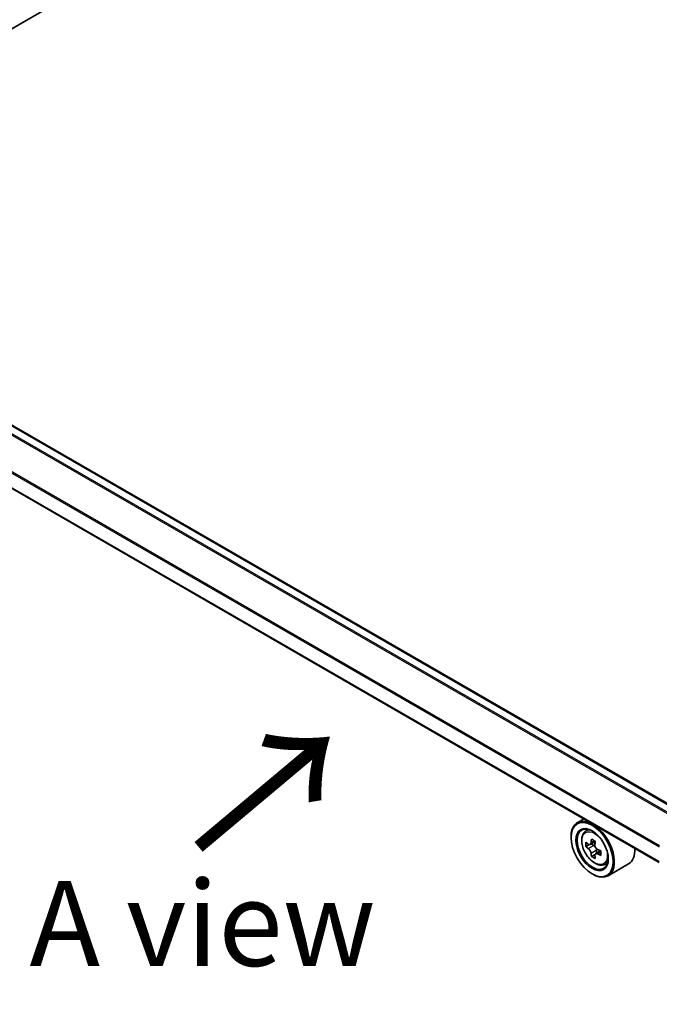
# Model space of a CAD drawing. Units: millimetres. Extents: x 36 to 6352, y 20 to 1144.
# Drawn here: x 133 to 180, y 536 to 608 of the extents above; entities that cross this region are included whole.
import ezdxf

# ---------------------------------------------------------------- set-up
doc = ezdxf.new("R2010")
doc.units = ezdxf.units.MM
doc.header["$LTSCALE"] = 2.5
doc.layers.get('Defpoints').update_dxf_attribs({"lineweight": 25})
for name, color, linetype, lineweight in [('Dimension (ISO)', 7, 'Continuous', 18), ('Symbol (ISO)', 7, 'Continuous', 18), ('Visible (ISO)', 7, 'Continuous', 35), ('Visible Narrow (ISO)', 7, 'Continuous', 25)]:
    doc.layers.add(name, color=color, linetype=linetype, lineweight=lineweight)
doc.styles.add('Note Text (TK)', font='MS PGothic.ttf')
doc.dimstyles.new('Default - Method 1b (TK)', dxfattribs={"dimscale": 2.5, "dimtxt": 2.5, "dimasz": 2.5, "dimexe": 1, "dimexo": 1.5, "dimgap": 1, "dimtad": 1, "dimdsep": 46, "dimtxsty": 'Note Text (TK)', "dimblk": 'OPEN', "dimcen": 0.09, "dimdle": 5, "dimclrd": 100, "dimclre": 100, "dimclrt": 7, "dimadec": 1, "dimazin": 1, "dimtfac": 1, "dimtmove": 0, "dimatfit": 3, "dimldrblk": 'OPEN', "dimfxl": 1, "dimtolj": 1, "dimlwd": -1, "dimlwe": -1, "dimarcsym": 0})

# ---------------------------------------------------------------- blocks, each defined once
blk = doc.blocks.new('_Open')
at = {"color": 0, "linetype": 'ByBlock', "lineweight": -2}
for p, q in [((-1, 0.167), (0, 0)), ((-1, -0.167), (0, 0)), ((0, 0), (-1, 0))]:
    blk.add_line(p, q, dxfattribs=at)
blk = doc.blocks.new('*D22')
at = {"layer": 'Defpoints', "color": 0}
for p in [(107.729, 544.851), (198.713, 498.006), (165.037, 478.563)]:
    blk.add_point(p, dxfattribs=at)
at = {"layer": 'Dimension (ISO)', "color": 100}
for p, q in [((104.007, 542.702), (77.821, 527.584)), ((85.673, 525.819), (159.667, 481.761)), ((194.991, 495.858), (162.556, 477.131))]:
    blk.add_line(p, q, dxfattribs=at)
at = {"layer": 'Dimension (ISO)', "color": 100, "xscale": 6.25, "yscale": 6.25, "zscale": 6.25}
for p, rotation in [((80.302, 529.016), 149.2295129198891), ((165.037, 478.563), 329.2295129198891)]:
    blk.add_blockref('_Open', p, dxfattribs=dict(at, rotation=rotation))
at = {"layer": 'Dimension (ISO)', "color": 7, "insert": (120.325, 511.063), "char_height": 6.25, "attachment_point": 4, "rotation": 329.22951, "style": 'Note Text (TK)'}
blk.add_mtext('\\A1;{\\Q29.230;\\W0.823;\\H0.816x;200}', dxfattribs=at)

msp = doc.modelspace()

# ---------------------------------------------------------------- linework, layer by layer
at = {"layer": 'Visible (ISO)'}
for p, q in [((113.732, 596.7703), (206.5398, 650.3529)), ((181.9236, 550.0637), (115.7703, 588.2574)), ((180.1893, 546.3964), (114.0802, 584.5646)), ((174.6468, 549.5964), (174.1695, 549.3208)), ((174.7236, 548.6574), (174.932, 548.8406)), ((173.7035, 548.2398), (173.7035, 548.2908)), ((175.0543, 547.7122), (174.7929, 547.5612)), ((175.481, 547.9408), (175.1074, 547.7252)), ((175.1772, 547.7654), (175.3663, 547.6562)), ((175.469, 546.9948), (175.2071, 546.8436)), ((175.8798, 547.2493), (175.5064, 547.0336)), ((175.5761, 547.2926), (175.5761, 547.0739)), ((176.122, 546.2353), (176.3849, 546.3242)), ((177.9221, 546.2912), (176.4195, 545.4237)), ((175.2503, 545.5606), (175.2945, 545.5351))]:
    msp.add_line(p, q, dxfattribs=at)
for major_axis in [(-1.0937, 1.8944), (0.8438, -1.4614)]:
    msp.add_ellipse((175.2503, 547.3467), major_axis=major_axis, ratio=0.5773503, dxfattribs=at)
for centre, major_axis, ratio, start_param, end_param in [((175.2945, 547.3722), (1.125, -1.9486), 0.5773503, 5.4977871, 10.2101761), ((175.2945, 547.3722), (0.8125, -1.4073), 0.5773503, 2.375245, 7.049533), ((177.9561, 549.5469), (-2.2397, -3.8773), 0.5772059, 5.454279, 5.5415452), ((178.5085, 549.3873), (-4.5411, 0.001), 0.5774946, 0.6126238, 0.6769251), ((178.3704, 549.3076), (-2.2714, -3.9322), 0.5772059, 5.3250127, 5.389314), ((178.5086, 549.8657), (-4.4777, 0.001), 0.5774946, 0.7418901, 0.8291563), ((178.6466, 549.1481), (2.2714, 3.9322), 0.5772059, 2.18342, 2.2477214), ((178.5085, 549.0684), (4.5411, -0.001), 0.5774946, 3.7542164, 3.8185178), ((178.3704, 549.3076), (-2.2714, -3.9322), 0.5772059, 5.6065102, 5.6708115), ((175.3662, 547.4138), (0.1484, -0.2571), 0.5773503, 1.7944263, 2.3559445), ((175.3662, 547.4138), (0.1484, -0.2571), 0.5773503, 0.7851482, 1.3458951), ((178.5085, 549.0684), (4.5411, -0.001), 0.5774946, 4.0357139, 4.1000153), ((178.5085, 549.3873), (-4.5411, 0.001), 0.5774946, 0.8941213, 0.9584226), ((179.0609, 548.9087), (2.2397, 3.8773), 0.5772059, 2.3126864, 2.3999525), ((176.7971, 548.2398), (1.125, -1.9486), 0.5773503, 0, 0.8481438), ((178.5084, 548.59), (4.4777, -0.001), 0.5774946, 3.8834828, 3.9707489), ((178.6466, 549.1481), (2.2714, 3.9322), 0.5772059, 2.4649175, 2.5292189)]:
    msp.add_ellipse(centre, major_axis=major_axis, ratio=ratio, start_param=start_param, end_param=end_param, dxfattribs=at)
for points, knots in [([(174.7236, 548.6574), (174.6565, 548.5984), (174.6031, 548.5232), (174.5213, 548.3419), (174.4962, 548.2332), (174.4788, 547.9921), (174.4887, 547.8584), (174.5432, 547.584), (174.5879, 547.4435), (174.7063, 547.1699), (174.7799, 547.037), (174.9489, 546.7907), (175.0443, 546.6774), (175.249, 546.4812), (175.3583, 546.3983), (175.5821, 546.273), (175.6966, 546.2305), (175.9161, 546.1961), (176.0217, 546.2021), (176.1195, 546.2344), (176.1208, 546.2348), (176.122, 546.2353)], [5.6129804, 5.6129804, 5.6129804, 5.6129804, 5.8914766, 5.8914766, 6.2032955, 6.2032955, 6.5369304, 6.5369304, 6.8712719, 6.8712719, 7.2033544, 7.2033544, 7.5352089, 7.5352089, 7.8690398, 7.8690398, 8.2037639, 8.2037639, 8.5204607, 8.5204607, 8.5246865, 8.5246865, 8.5246865, 8.5246865]), ([(174.9684, 547.7454), (174.9918, 547.7285), (175.0174, 547.7169), (175.0658, 547.7098), (175.0887, 547.7144), (175.126, 547.7359), (175.143, 547.7544), (175.1677, 547.8036), (175.1755, 547.8345), (175.1783, 547.8665)], [0, 0, 0, 0, 0.017936943, 0.017936943, 0.035873886, 0.035873886, 0.053810829, 0.053810829, 0.071747772, 0.071747772, 0.071747772, 0.071747772]), ([(175.4545, 547.7069), (175.4517, 547.6749), (175.4544, 547.638), (175.4725, 547.564), (175.4879, 547.5269), (175.5252, 547.4622), (175.5497, 547.4303), (175.6047, 547.3776), (175.6353, 547.3568), (175.6644, 547.3433)], [0, 0, 0, 0, 0.017936943, 0.017936943, 0.035873886, 0.035873886, 0.053810829, 0.053810829, 0.071747772, 0.071747772, 0.071747772, 0.071747772]), ([(175.1782, 547.0628), (175.1753, 547.0915), (175.1676, 547.1255), (175.1429, 547.1957), (175.1259, 547.2319), (175.0886, 547.2966), (175.0657, 547.3294), (175.0173, 547.3859), (174.9917, 547.4096), (174.9683, 547.4264)], [0, 0, 0, 0, 0.017936943, 0.017936943, 0.035873886, 0.035873886, 0.053810829, 0.053810829, 0.071747772, 0.071747772, 0.071747772, 0.071747772]), ([(175.6643, 547.0244), (175.6352, 547.0379), (175.6046, 547.0466), (175.5496, 547.0499), (175.5251, 547.0444), (175.4877, 547.0229), (175.4724, 547.0054), (175.4543, 546.9599), (175.4515, 546.9319), (175.4544, 546.9033)], [0, 0, 0, 0, 0.017936943, 0.017936943, 0.035873886, 0.035873886, 0.053810829, 0.053810829, 0.071747772, 0.071747772, 0.071747772, 0.071747772])]:
    msp.add_open_spline(points, degree=3, knots=knots, dxfattribs=at)
at = {"layer": 'Visible Narrow (ISO)'}
for p, q in [((115.6765, 588.2481), (181.8687, 550.032)), ((115.1197, 587.8899), (181.28, 549.6922)), ((181.3797, 549.7497), (115.1876, 587.9658)), ((114.0413, 585.7361), (180.1893, 547.5456)), ((180.1959, 547.6308), (114.0618, 585.8133)), ((180.1893, 546.4599), (114.0413, 584.6504)), ((175.1783, 547.8665), (175.4093, 547.9998)), ((174.9683, 547.4264), (175.3663, 547.6562)), ((175.5761, 547.2926), (175.1782, 547.0628)), ((175.8954, 547.1578), (175.6643, 547.0244))]:
    msp.add_line(p, q, dxfattribs=at)
msp.add_ellipse((175.4331, 547.4523), major_axis=(-0.6603, 1.1437), ratio=0.5773503, dxfattribs=at)
for major_axis, start_param, end_param in [((-0.7039, 1.2191), 5.8594015, 6.3981286), ((0.7039, -1.2191), 6.168242, 6.7069691)]:
    msp.add_ellipse((175.5035, 547.4929), major_axis=major_axis, ratio=0.5773503, start_param=start_param, end_param=end_param, dxfattribs=at)

# ---------------------------------------------------------------- texts
at = {"layer": 'Symbol (ISO)', "color": 7, "insert": (146.0339, 547.0535), "char_height": 10, "attachment_point": 4, "rotation": 40, "line_spacing_factor": 1.5, "style": 'Note Text (TK)'}
msp.add_mtext('\\fMS PGothic|b0|i0;{\\H10.0000;→}', dxfattribs=at)
at = {"layer": 'Symbol (ISO)', "color": 7, "insert": (146.629, 541.9212), "char_height": 6.25, "attachment_point": 5, "line_spacing_factor": 1.5, "style": 'Note Text (TK)'}
msp.add_mtext('\\fＭＳ Ｐゴシック|b0|i0;A view', dxfattribs=at)

# ---------------------------------------------------------------- dimensions: what is measured, and where the dimension line sits
at = {"layer": 'Dimension (ISO)', "color": 100}
dim = msp.add_linear_dim(base=(165.0368, 478.5634), p1=(107.7285, 544.8506), p2=(198.7129, 498.0063), angle=149.229513, text='{\\Q29.230;\\W0.823;\\H0.816x;200}', dimstyle='Default - Method 1b (TK)', override={"dimgap": 1, "dimdec": 0, "dimlfac": 0.4, "dimtol": 0, "dimlim": 0, "dimtp": 0, "dimtm": 0, "dimtdec": 0, "dimtofl": 0, "dimatfit": 1}, dxfattribs=at)
dim.commit()
dim.dimension.update_dxf_attribs({"geometry": '*D22', "text_midpoint": (122.6696, 503.7898), "dimtype": 160})

doc.saveas('drawing.dxf')
